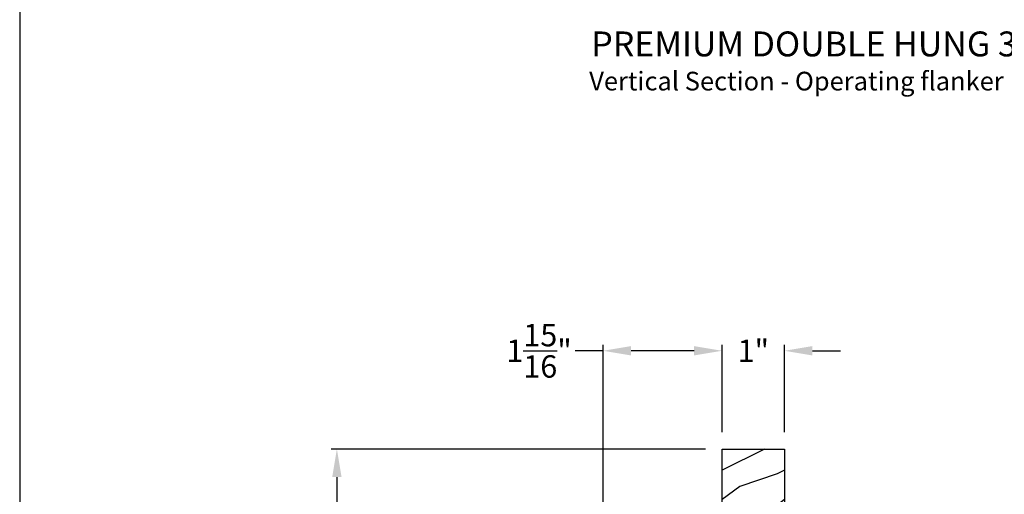
# Model space of a CAD drawing. Extents: x 102 to 204, y -200 to -134.
# Drawn here: x 102 to 118, y -175 to -167 of the extents above; entities that cross this region are included whole.
import ezdxf

# ---------------------------------------------------------------- set-up
doc = ezdxf.new("R2010")
doc.units = 0
doc.header["$LTSCALE"] = 2
doc.header["$MEASUREMENT"] = 0
doc.header["$PDMODE"] = 3
doc.layers.get('0').update_dxf_attribs({"linetype": 'CONTINUOUS'})
doc.layers.get('DEFPOINTS').update_dxf_attribs({"color": 3, "linetype": 'CONTINUOUS'})
doc.styles.add('Arial', font='arial.ttf')
doc.styles.get("Standard").update_dxf_attribs({"font": 'arial.ttf'})
doc.dimstyles.new('STANDARD 1.5', dxfattribs={"dimtxt": 0.36, "dimasz": 0.45, "dimexe": 0.09375, "dimexo": 0.27, "dimgap": 0.135, "dimtad": 0, "dimdec": 4, "dimzin": 0, "dimdsep": 46, "dimlunit": 4, "dimtxsty": 'Standard', "dimcen": 0, "dimadec": 5, "dimazin": 0, "dimtfac": 1, "dimtdec": 4, "dimtofl": 0, "dimtmove": 0, "dimatfit": 3, "dimfxl": 1, "dimtolj": 1, "dimtzin": 0, "dimarcsym": 0})

# ---------------------------------------------------------------- blocks, each defined once
blk = doc.blocks.new('*D553')
at = {"color": 0, "lineweight": -2, "transparency": 16777216}
for p, q in [((113.013, -174.006), (107.001, -174.006)), ((107.095, -174.456), (107.095, -175.677)), ((107.095, -178.102), (107.095, -176.881)), ((108.809, -178.552), (107.001, -178.552))]:
    blk.add_line(p, q, dxfattribs=at)
at = {"color": 0, "transparency": 16777216}
for points in [[(107.02, -174.456), (107.17, -174.456), (107.095, -174.006)], [(107.02, -178.102), (107.17, -178.102), (107.095, -178.552)]]:
    blk.add_solid(points, dxfattribs=at)
at = {"layer": 'DEFPOINTS', "color": 0, "transparency": 16777216}
for p in [(107.095, -174.006), (113.283, -174.006), (109.079, -178.552)]:
    blk.add_point(p, dxfattribs=at)
at = {"color": 0, "transparency": 16777216, "insert": (107.095, -176.279), "char_height": 0.36, "attachment_point": 5, "rotation": 90}
blk.add_mtext('\\A1;4{\\H1x;\\S9/16;}"', dxfattribs=at)
blk = doc.blocks.new('*D555')
at = {"color": 0, "lineweight": -2, "transparency": 16777216}
for p, q in [((111.371, -178.282), (111.371, -172.333)), ((113.283, -173.736), (113.283, -172.333)), ((111.371, -172.427), (110.921, -172.427)), ((112.833, -172.427), (111.821, -172.427))]:
    blk.add_line(p, q, dxfattribs=at)
at = {"color": 0, "transparency": 16777216}
for points in [[(111.821, -172.352), (111.821, -172.502), (111.371, -172.427)], [(112.833, -172.352), (112.833, -172.502), (113.283, -172.427)]]:
    blk.add_solid(points, dxfattribs=at)
at = {"layer": 'DEFPOINTS', "color": 0, "transparency": 16777216}
for p in [(113.283, -172.427), (113.283, -174.006), (111.371, -178.552)]:
    blk.add_point(p, dxfattribs=at)
at = {"color": 0, "transparency": 16777216, "insert": (110.342, -172.427), "char_height": 0.36, "attachment_point": 5}
blk.add_mtext('\\A1;1{\\H1x;\\S15/16;}"', dxfattribs=at)
blk = doc.blocks.new('*D556')
at = {"color": 0, "lineweight": -2, "transparency": 16777216}
for p, q in [((113.283, -173.736), (113.283, -172.333)), ((114.283, -173.736), (114.283, -172.333)), ((112.833, -172.427), (112.383, -172.427)), ((114.733, -172.427), (115.183, -172.427))]:
    blk.add_line(p, q, dxfattribs=at)
at = {"color": 0, "transparency": 16777216}
for points in [[(112.833, -172.352), (112.833, -172.502), (113.283, -172.427)], [(114.733, -172.352), (114.733, -172.502), (114.283, -172.427)]]:
    blk.add_solid(points, dxfattribs=at)
at = {"layer": 'DEFPOINTS', "color": 0, "transparency": 16777216}
for p in [(114.283, -172.427), (113.283, -174.006), (114.283, -174.006)]:
    blk.add_point(p, dxfattribs=at)
at = {"color": 0, "transparency": 16777216, "insert": (113.783, -172.427), "char_height": 0.36, "attachment_point": 5}
blk.add_mtext('\\A1;1"', dxfattribs=at)

msp = doc.modelspace()

# ---------------------------------------------------------------- hatches: boundary and pattern name
h = msp.add_hatch()
h.set_pattern_fill('WOOD2', color=256, style=0, pattern_type=2)
h.set_pattern_definition([(216.8699, (-217.43498, -219.6069), (2.99999992, 2.00000012), [0.5, -4.5]), (206.5651, (-216.835, -219.9069), (-0.99999916, -1.0000013), [1.118034, -1.118034]), (198.4349, (-216.83498, -220.4069), (-2.00000043, -0.9999984), [0.632456, -2.529822])])
h.paths.add_polyline_path([(113.28264, -174.00603), (113.282, -175.30819), (113.524, -174.88903), (114.28264, -175.32703), (114.28264, -174.00603)])

# ---------------------------------------------------------------- linework, layer by layer
for points in [[(102.00003, -133.70553), (102.00003, -199.70555), (153.00004, -199.70555), (153.00004, -133.70553)], [(113.282, -175.30819), (113.28264, -174.00603), (114.28264, -174.00603), (114.28264, -175.32703), (113.524, -174.88903)]]:
    msp.add_lwpolyline(points, close=True)

# ---------------------------------------------------------------- texts
at = {"style": 'Arial'}
for s, height, p in [('%%UPREMIUM DOUBLE HUNG 30%%D A-BAY (8120)', 0.4, (111.18074, -167.69656)), ('Vertical Section - Operating flanker', 0.3, (111.14764, -168.24399))]:
    msp.add_text(s, height=height, dxfattribs=at).set_placement(p)

# ---------------------------------------------------------------- dimensions: what is measured, and where the dimension line sits
dim = msp.add_linear_dim(base=(113.28264, -172.42682), p1=(111.37146, -178.55234), p2=(113.28264, -174.00603), dimstyle='STANDARD 1.5', override={"dimpost": '\\X'})
dim.commit()
dim.dimension.update_dxf_attribs({"geometry": '*D555', "text_midpoint": (110.34223, -172.42682), "dimtype": 160})
dim = msp.add_linear_dim(base=(114.28264, -172.42682), p1=(113.28264, -174.00603), p2=(114.28264, -174.00603), dimstyle='STANDARD 1.5', override={"dimpost": '\\X'})
dim.commit()
dim.dimension.update_dxf_attribs({"geometry": '*D556', "text_midpoint": (113.78264, -172.42682)})
dim = msp.add_linear_dim(base=(107.09516, -174.00603), p1=(109.07876, -178.55233), p2=(113.28264, -174.00603), angle=90, dimstyle='STANDARD 1.5', override={"dimpost": '\\X'})
dim.commit()
dim.dimension.update_dxf_attribs({"geometry": '*D553', "text_midpoint": (107.09516, -176.27918)})

doc.saveas('drawing.dxf')
